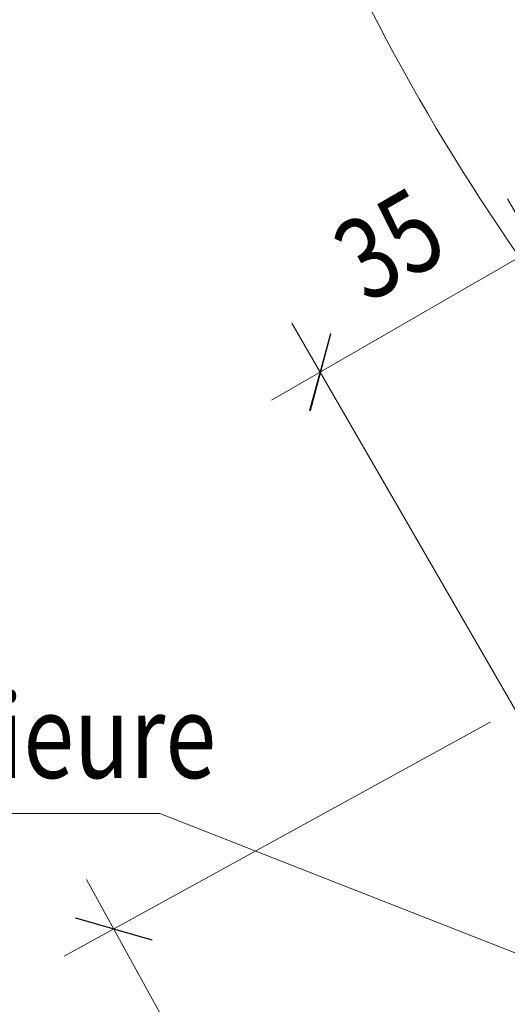
# Model space of a CAD drawing. Units: millimetres. Extents: x 5964 to 6240, y -30972 to -30766.
# Drawn here: x 6011 to 6024, y -30894 to -30867 of the extents above; entities that cross this region are included whole.
import ezdxf

# ---------------------------------------------------------------- set-up
doc = ezdxf.new("R2010")
doc.units = ezdxf.units.MM
doc.layers.add('Mst.1_5', color=7, linetype='Continuous')
doc.styles.add('tahoma-', font='txt', dxfattribs={"height": 1})

# ---------------------------------------------------------------- blocks, each defined once
blk = doc.blocks.new('DIM210')
at = {"layer": 'Mst.1_5', "color": 251, "linetype": 'Continuous', "lineweight": 9, "true_color": 0x5b5b5b}
for p, q in [((6034.781, -30889.521), (6024.441, -30871.621)), ((6025.241, -30873.001), (6026.631, -30872.201)), ((6025.241, -30873.001), (6017.761, -30877.321)), ((6026.141, -30888.651), (6018.341, -30875.141))]:
    blk.add_line(p, q, dxfattribs=at)
at = {"layer": 'Mst.1_5', "color": 251, "linetype": 'Continuous', "lineweight": 18, "true_color": 0x5b5b5b}
for p, q in [((6025.531, -30871.911), (6024.941, -30874.091)), ((6025.531, -30871.911), (6024.951, -30874.101)), ((6025.531, -30871.911), (6024.951, -30874.091)), ((6025.541, -30871.911), (6024.951, -30874.091)), ((6025.541, -30871.921), (6024.961, -30874.091)), ((6018.841, -30877.611), (6019.431, -30875.441)), ((6018.851, -30877.621), (6019.441, -30875.431)), ((6018.851, -30877.611), (6019.431, -30875.431)), ((6018.851, -30877.611), (6019.441, -30875.441)), ((6018.861, -30877.611), (6019.441, -30875.441))]:
    blk.add_line(p, q, dxfattribs=at)
blk = doc.blocks.new('DIM211')
at = {"layer": 'Mst.1_5', "color": 251, "linetype": 'Continuous', "lineweight": 9, "true_color": 0x5b5b5b}
for p, q in [((6023.946, -30886.435), (6011.896, -30893.055)), ((6018.026, -30900.885), (6012.526, -30890.885)), ((6028.856, -30894.935), (6016.626, -30901.655)), ((6018.026, -30900.885), (6018.796, -30902.285))]:
    blk.add_line(p, q, dxfattribs=at)
at = {"layer": 'Mst.1_5', "color": 251, "linetype": 'Continuous', "lineweight": 18, "true_color": 0x5b5b5b}
for p, q in [((6012.216, -30891.965), (6014.386, -30892.605)), ((6012.216, -30891.965), (6014.386, -30892.595)), ((6012.216, -30891.975), (6014.376, -30892.605)), ((6012.216, -30891.975), (6014.386, -30892.605)), ((6012.226, -30891.965), (6014.386, -30892.595)), ((6019.106, -30901.195), (6016.946, -30900.565)), ((6019.116, -30901.195), (6016.946, -30900.565)), ((6019.116, -30901.205), (6016.946, -30900.575)), ((6019.106, -30901.205), (6016.946, -30900.575)), ((6019.106, -30901.205), (6016.946, -30900.585))]:
    blk.add_line(p, q, dxfattribs=at)

msp = doc.modelspace()

# ---------------------------------------------------------------- linework, layer by layer
at = {"layer": 'Mst.1_5', "color": 7, "linetype": 'Continuous', "lineweight": 18}
msp.add_lwpolyline([(6028.138, -30894.323), (6014.599, -30889.013), (5982.495, -30889.013)], dxfattribs=at)
at = {"layer": 'Mst.1_5', "color": 7, "lineweight": 15}
msp.add_arc((6073.991, -30838.944), 60, 195.66033, 224.92061, dxfattribs=at)

# ---------------------------------------------------------------- block references
at = {"layer": 'Mst.1_5'}
for name in ['DIM210', 'DIM211']:
    msp.add_blockref(name, (0, 0), dxfattribs=at)

# ---------------------------------------------------------------- texts
at = {"layer": 'Mst.1_5', "color": 7, "linetype": 'Continuous', "style": 'tahoma-', "width": 0.8}
msp.add_text('35', height=2.307, rotation=30, dxfattribs=at).set_placement((6020.458, -30874.611))
msp.add_text('tôle de gouttière supérieure', height=2.3781, dxfattribs=at).set_placement((5982.495, -30888.013))

doc.saveas('drawing.dxf')
